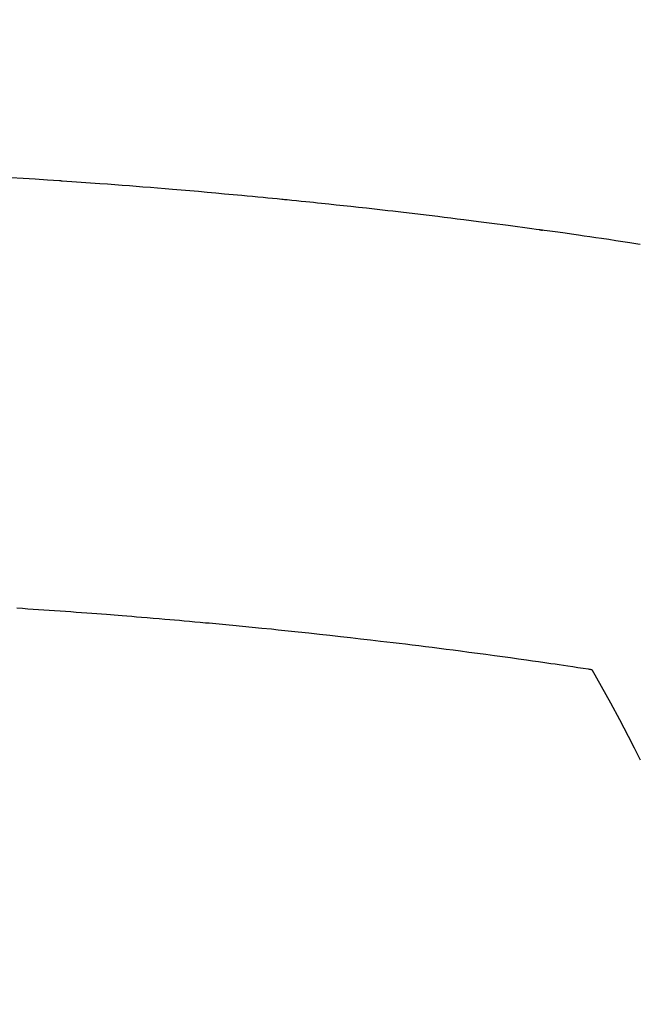
# Model space of a CAD drawing. Extents: x 28111 to 54233, y -10810 to -2410.
# Drawn here: x 44225 to 44235, y -4352 to -4337 of the extents above; entities that cross this region are included whole.
import ezdxf

# ---------------------------------------------------------------- set-up
doc = ezdxf.new("R2010")
doc.units = 0
doc.header["$LTSCALE"] = 50
doc.header["$MEASUREMENT"] = 0
doc.layers.get('0').update_dxf_attribs({"linetype": 'CONTINUOUS'})
doc.layers.add('150-機器', color=8, linetype='CONTINUOUS')
doc.layers.add('160-文字', color=254, linetype='CONTINUOUS')
doc.styles.add('KH001', font='txt')
doc.dimstyles.new('KH1xx030', dxfattribs={"dimscale": 30, "dimtxt": 2, "dimasz": 0.6, "dimexe": 0.3, "dimexo": 1.2, "dimgap": 0.5, "dimtad": 3, "dimdec": 1, "dimdsep": 46, "dimlunit": 6, "dimtxsty": 'KH001', "dimblk": 'DOT', "dimcen": 1, "dimdle": 1, "dimclrd": 256, "dimclre": 256, "dimclrt": 256, "dimadec": 0, "dimazin": 0, "dimtfac": 1, "dimtdec": 1, "dimtix": 1, "dimtmove": 2, "dimatfit": 3, "dimldrblk": 'CLOSEDBLANK', "dimfxl": 1, "dimtolj": 1, "dimtzin": 0, "dimlwd": -1, "dimlwe": -1, "dimarcsym": 0})

# ---------------------------------------------------------------- blocks, each defined once
blk = doc.blocks.new('_ClosedBlank')
at = {"color": 0, "linetype": 'ByBlock', "lineweight": -2}
for p, q in [((-1, 0.16667), (0, 0)), ((-1, 0.16667), (-1, -0.16667)), ((0, 0), (-1, -0.16667))]:
    blk.add_line(p, q, dxfattribs=at)
blk = doc.blocks.new('_Dot')
at = {"color": 0, "linetype": 'ByBlock', "lineweight": -2}
blk.add_line((-0.5, 0), (-1, 0), dxfattribs=at)
at = {"color": 0, "linetype": 'ByBlock', "const_width": 0.5}
blk.add_lwpolyline([(-0.25, 0, 1), (0.25, 0, 1)], format="xyb", close=True, dxfattribs=at)

msp = doc.modelspace()

# ---------------------------------------------------------------- linework, layer by layer
at = {"layer": '150-機器', "color": 13, "linetype": 'Continuous'}
for points in [[(44234.873, -4340.66), (44234.834, -4340.654), (44234.804, -4340.65), (44234.775, -4340.645), (44234.745, -4340.641), (44234.716, -4340.636), (44234.608, -4340.62), (44234.5, -4340.603), (44234.391, -4340.587), (44234.283, -4340.571), (44234.194, -4340.558), (44234.105, -4340.545), (44234.016, -4340.532), (44233.927, -4340.519), (44233.822, -4340.504), (44233.726, -4340.49), (44233.612, -4340.474), (44233.452, -4340.453), (44233.403, -4340.446), (44233.359, -4340.44), (44233.331, -4340.437), (44233.333, -4340.437), (44233.341, -4340.438), (44233.352, -4340.439), (44233.363, -4340.44), (44233.373, -4340.442), (44233.379, -4340.442), (44233.343, -4340.438), (44233.283, -4340.43), (44233.214, -4340.421), (44232.853, -4340.373), (44232.605, -4340.341), (44232.402, -4340.314), (44232.177, -4340.285), (44232.077, -4340.272), (44231.977, -4340.26), (44231.877, -4340.247), (44231.777, -4340.235), (44231.646, -4340.219), (44231.516, -4340.204), (44231.385, -4340.189), (44231.254, -4340.173), (44231.174, -4340.164), (44231.093, -4340.154), (44231.013, -4340.145), (44230.932, -4340.135), (44230.811, -4340.122), (44230.69, -4340.108), (44230.569, -4340.095), (44230.448, -4340.082), (44230.337, -4340.07), (44230.225, -4340.058), (44230.114, -4340.046), (44230.003, -4340.035), (44229.942, -4340.028), (44229.881, -4340.022), (44229.821, -4340.015), (44229.76, -4340.009), (44229.689, -4340.002), (44229.618, -4339.995), (44229.547, -4339.988), (44229.476, -4339.981), (44229.456, -4339.979), (44229.435, -4339.977), (44229.415, -4339.975), (44229.394, -4339.973), (44229.323, -4339.966), (44229.252, -4339.959), (44229.181, -4339.952), (44229.11, -4339.945), (44229.028, -4339.937), (44228.947, -4339.929), (44228.865, -4339.922), (44228.784, -4339.914), (44228.651, -4339.902), (44228.519, -4339.89), (44228.387, -4339.878), (44228.254, -4339.866), (44228.121, -4339.854), (44227.988, -4339.843), (44227.856, -4339.832), (44227.723, -4339.82), (44227.61, -4339.811), (44227.497, -4339.802), (44227.385, -4339.792), (44227.272, -4339.783), (44227.22, -4339.779), (44227.169, -4339.775), (44227.118, -4339.771), (44227.066, -4339.767), (44226.953, -4339.759), (44226.84, -4339.75), (44226.728, -4339.742), (44226.615, -4339.733), (44226.543, -4339.728), (44226.471, -4339.723), (44226.399, -4339.718), (44226.327, -4339.713), (44226.255, -4339.708), (44226.183, -4339.703), (44226.111, -4339.698), (44226.039, -4339.693), (44226.029, -4339.692), (44226.019, -4339.691), (44226.008, -4339.69), (44225.998, -4339.69), (44225.813, -4339.677), (44225.627, -4339.664), (44225.441, -4339.653), (44225.255, -4339.642)], [(44225.346, -4346.214), (44225.429, -4346.219), (44225.511, -4346.225), (44225.593, -4346.23), (44225.676, -4346.236), (44225.758, -4346.241), (44225.84, -4346.247), (44225.922, -4346.253), (44226.005, -4346.258), (44226.087, -4346.264), (44226.169, -4346.27), (44226.252, -4346.276), (44226.334, -4346.282), (44226.416, -4346.288), (44226.491, -4346.294), (44226.565, -4346.3), (44226.64, -4346.305), (44226.714, -4346.311), (44226.774, -4346.316), (44226.833, -4346.32), (44226.893, -4346.324), (44226.953, -4346.329), (44227.027, -4346.335), (44227.101, -4346.341), (44227.176, -4346.347), (44227.25, -4346.353), (44227.339, -4346.36), (44227.428, -4346.368), (44227.518, -4346.375), (44227.607, -4346.383), (44227.681, -4346.389), (44227.756, -4346.396), (44227.83, -4346.402), (44227.904, -4346.409), (44227.986, -4346.416), (44228.067, -4346.424), (44228.149, -4346.431), (44228.23, -4346.439), (44228.282, -4346.443), (44228.334, -4346.448), (44228.385, -4346.453), (44228.437, -4346.458), (44228.489, -4346.463), (44228.54, -4346.468), (44228.592, -4346.473), (44228.644, -4346.478), (44228.792, -4346.492), (44228.939, -4346.506), (44229.087, -4346.521), (44229.235, -4346.535), (44229.338, -4346.546), (44229.441, -4346.557), (44229.544, -4346.567), (44229.647, -4346.578), (44229.808, -4346.595), (44229.969, -4346.613), (44230.131, -4346.63), (44230.292, -4346.648), (44230.445, -4346.665), (44230.599, -4346.683), (44230.752, -4346.701), (44230.905, -4346.719), (44231, -4346.73), (44231.095, -4346.741), (44231.189, -4346.752), (44231.284, -4346.764), (44231.386, -4346.776), (44231.488, -4346.789), (44231.589, -4346.802), (44231.691, -4346.815), (44231.8, -4346.829), (44231.908, -4346.842), (44232.016, -4346.856), (44232.125, -4346.871), (44232.255, -4346.888), (44232.385, -4346.905), (44232.515, -4346.922), (44232.645, -4346.939), (44232.767, -4346.956), (44232.889, -4346.973), (44233.012, -4346.99), (44233.134, -4347.007), (44233.227, -4347.02), (44233.32, -4347.033), (44233.413, -4347.047), (44233.506, -4347.06), (44233.571, -4347.069), (44233.635, -4347.079), (44233.699, -4347.088), (44233.764, -4347.098), (44233.842, -4347.109), (44233.921, -4347.121), (44233.999, -4347.133), (44234.078, -4347.145), (44234.092, -4347.147), (44234.106, -4347.149), (44234.12, -4347.152), (44234.135, -4347.154)], [(44234.135, -4347.154), (44234.276, -4347.407), (44234.416, -4347.661), (44234.554, -4347.916), (44234.689, -4348.173), (44234.78, -4348.352), (44234.87, -4348.532)]]:
    msp.add_lwpolyline(points, dxfattribs=at)
at = {"layer": '150-機器', "color": 13}
for radius in [90.5, 80.5]:
    msp.add_circle((44218.327, -4285.058), radius, dxfattribs=at)

# ---------------------------------------------------------------- leaders
at = {"layer": '160-文字', "annotation_type": 0, "has_hookline": 1, "hookline_direction": 1}
for points, text_width in [([(44728.327, -4060.058), (43741.907, -5302.042), (43723.907, -5302.042)], 1240.203), ([(44997.775, -4066.268), (43865.067, -5545.962), (43847.067, -5545.962)], 1630.051)]:
    msp.add_leader(points, dimstyle='KH1xx030', override={"dimgap": 0.5, "dimtad": 1}, dxfattribs=dict(at, text_width=text_width))
at = {"layer": '160-文字'}
msp.add_leader([(44338.341, -4080.058), (43327.923, -4744.693)], dimstyle='KH1xx030', override={"dimgap": 0.5, "dimtad": 1}, dxfattribs=at)

doc.saveas('drawing.dxf')
